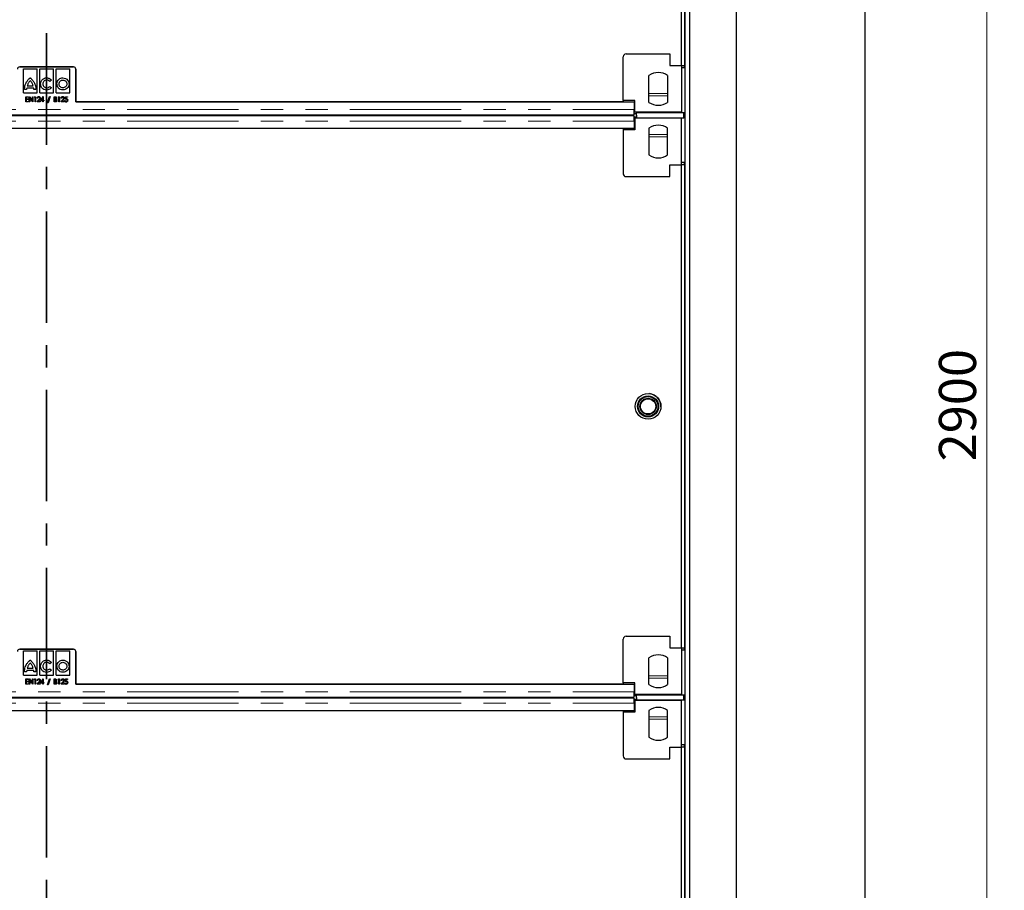
# Model space of a CAD drawing. Units: millimetres. Extents: x 0 to 420, y 0 to 297.
# Drawn here: x 111 to 168, y 152 to 201 of the extents above; entities that cross this region are included whole.
import ezdxf

# ---------------------------------------------------------------- set-up
doc = ezdxf.new("R2010")
doc.units = ezdxf.units.MM
doc.linetypes.add('CENTER', pattern=[10.16, 6.35, -1.27, 1.27, -1.27])
doc.linetypes.add('PHANTOM', pattern=[12.7, 6.35, -1.27, 1.27, -1.27, 1.27, -1.27])
doc.styles.add('SLDTEXTSTYLE0', font='TXT', dxfattribs={"width": 0.605})
doc.dimstyles.new('SLDDIMSTYLE0', dxfattribs={"dimtxt": 2.054655, "dimasz": 2, "dimexe": 0, "dimexo": 0.0625, "dimgap": 0.513664, "dimtad": 1, "dimlfac": 15, "dimrnd": 1e-09, "dimzin": 12, "dimdsep": 46, "dimtxsty": 'SLDTEXTSTYLE0', "dimsah": 1, "dimcen": 0.09, "dimadec": 0, "dimazin": 3, "dimtfac": 1, "dimtofl": 0, "dimtmove": 0, "dimatfit": 3, "dimfxl": 0, "dimfrac": 2, "dimtolj": 1, "dimtzin": 12, "dimarcsym": 0})

# ---------------------------------------------------------------- blocks, each defined once
blk = doc.blocks.new('_D_1')
at = {"color": 7, "linetype": 'Continuous', "lineweight": 0}
for p, q in [((160.652, 276.057), (167.599, 276.057)), ((166.599, 276.057), (166.599, 82.724)), ((160.652, 82.724), (167.599, 82.724))]:
    blk.add_line(p, q, dxfattribs=at)
at = {"color": 7, "linetype": 'Continuous', "lineweight": 18}
for points in [[(166.599, 276.057), (166.299, 274.057), (166.899, 274.057)], [(166.599, 82.724), (166.899, 84.724), (166.299, 84.724)]]:
    blk.add_solid(points, dxfattribs=at)
at = {"color": 7, "linetype": 'Continuous', "lineweight": 18, "insert": (163.871, 176.255), "char_height": 2.1167, "attachment_point": 1, "rotation": 90, "style": 'SLDTEXTSTYLE0'}
blk.add_mtext('2900', dxfattribs=at)

msp = doc.modelspace()

# ---------------------------------------------------------------- linework, layer by layer
at = {"color": 7, "linetype": 'CENTER', "lineweight": 35}
msp.add_line((112.98155, 281.94154), (112.98155, 77.73989), dxfattribs=at)
at = {"color": 7, "linetype": 'Continuous', "lineweight": 25}
for p, q in [((159.65249, 276.05726), (159.65249, 82.72393)), ((152.31916, 93.39059), (152.31916, 265.39059)), ((149.38582, 262.39059), (149.38582, 96.39059)), ((149.65249, 262.39059), (149.65249, 96.39059)), ((149.19882, 198.82393), (149.19882, 226.35726)), ((149.36535, 226.35726), (149.36535, 198.82393)), ((145.86535, 196.82393), (145.86535, 199.32393)), ((146.03202, 199.49059), (148.53202, 199.49059)), ((148.53202, 199.49059), (148.53202, 198.82393)), ((148.53202, 198.82393), (149.19868, 198.82393)), ((149.19868, 198.82393), (149.19882, 198.82393)), ((149.19868, 198.82393), (149.19868, 196.15726)), ((149.19868, 198.82393), (149.36535, 198.82393)), ((149.36535, 198.69059), (149.36535, 198.82393)), ((111.45249, 198.74897), (114.51914, 198.74897)), ((114.51915, 198.74899), (111.4525, 198.74899)), ((111.66474, 197.27325), (111.66482, 198.64675)), ((111.66482, 198.64675), (112.44085, 198.64671)), ((112.44076, 197.27321), (112.44085, 198.64671)), ((112.59772, 197.2732), (112.59781, 198.6467)), ((112.59781, 198.6467), (113.37383, 198.64665)), ((113.37375, 197.27315), (113.37383, 198.64665)), ((113.53071, 197.27314), (113.53079, 198.64664)), ((113.53079, 198.64664), (114.30681, 198.6466)), ((114.30673, 197.2731), (114.30681, 198.6466)), ((114.65248, 196.74897), (114.65248, 198.61565)), ((114.65248, 198.61564), (114.65248, 196.74896)), ((114.65248, 198.61564), (114.65248, 196.74896)), ((147.33201, 196.72465), (147.33201, 198.25653)), ((148.39868, 198.25653), (148.39868, 196.72465)), ((149.36535, 198.69059), (149.19868, 198.69059)), ((111.88506, 197.66113), (112.22118, 197.66111)), ((113.25859, 197.9925), (113.16209, 197.91649)), ((111.66474, 197.27325), (112.44076, 197.27321)), ((111.84888, 197.45046), (111.73115, 197.45047)), ((112.24943, 197.53923), (111.86024, 197.53926)), ((112.37852, 197.45183), (112.25937, 197.45184)), ((112.59772, 197.2732), (113.37375, 197.27315)), ((113.16307, 197.63396), (113.2611, 197.55692)), ((113.53071, 197.27314), (114.30673, 197.2731)), ((111.8012, 197.04897), (111.9512, 197.04897)), ((111.8012, 196.74897), (111.8012, 197.04897)), ((111.9512, 196.74897), (111.8012, 196.74897)), ((111.82813, 197.0182), (111.82813, 196.92589)), ((111.9512, 197.0182), (111.82813, 197.0182)), ((111.82813, 196.92589), (111.9512, 196.92589)), ((111.82813, 196.89512), (111.82813, 196.77974)), ((111.9512, 196.89512), (111.82813, 196.89512)), ((111.82813, 196.77974), (111.9512, 196.77974)), ((111.9512, 197.04897), (111.9512, 197.0182)), ((111.9512, 196.92589), (111.9512, 196.89512)), ((111.9512, 196.77974), (111.9512, 196.74897)), ((111.99736, 197.04897), (112.00301, 197.04897)), ((111.99736, 196.74897), (111.99736, 197.04897)), ((112.02428, 196.74897), (111.99736, 196.74897)), ((112.00301, 197.04897), (112.17428, 196.82427)), ((112.02428, 196.97301), (112.02428, 196.74897)), ((112.19507, 196.74897), (112.02428, 196.97301)), ((112.17428, 197.04897), (112.2012, 197.04897)), ((112.17428, 196.82427), (112.17428, 197.04897)), ((112.2012, 196.74897), (112.19507, 196.74897)), ((112.2012, 197.04897), (112.2012, 196.74897)), ((112.28582, 197.0182), (112.30192, 197.04897)), ((112.32813, 197.0182), (112.28582, 197.0182)), ((112.30192, 197.04897), (112.35505, 197.04897)), ((112.32813, 196.74897), (112.32813, 197.0182)), ((112.35505, 196.74897), (112.32813, 196.74897)), ((112.35505, 197.04897), (112.35505, 196.74897)), ((112.44736, 196.74897), (112.5482, 196.87312)), ((112.62813, 196.74897), (112.44736, 196.74897)), ((112.48197, 196.95666), (112.45505, 196.95666)), ((112.5726, 196.85798), (112.50901, 196.77974)), ((112.50901, 196.77974), (112.62813, 196.77974)), ((112.62813, 196.77974), (112.62813, 196.74897)), ((112.64736, 196.8182), (112.79189, 197.05666)), ((112.77043, 196.8182), (112.64736, 196.8182)), ((112.77043, 196.96741), (112.69868, 196.84897)), ((112.69868, 196.84897), (112.77043, 196.84897)), ((112.77043, 196.84897), (112.77043, 196.96741)), ((112.77043, 196.74897), (112.77043, 196.8182)), ((112.79736, 196.74897), (112.77043, 196.74897)), ((112.79189, 197.05666), (112.79736, 197.05666)), ((112.79736, 197.05666), (112.79736, 196.84897)), ((112.79736, 196.84897), (112.82813, 196.84897)), ((112.79736, 196.8182), (112.79736, 196.74897)), ((112.82813, 196.8182), (112.79736, 196.8182)), ((112.82813, 196.84897), (112.82813, 196.8182)), ((113.04736, 196.70666), (113.15721, 197.05666)), ((113.07596, 196.70666), (113.04736, 196.70666)), ((113.18582, 197.05666), (113.07596, 196.70666)), ((113.15721, 197.05666), (113.18582, 197.05666)), ((113.42428, 197.04896), (113.47548, 197.04896)), ((113.42428, 196.74896), (113.42428, 197.04896)), ((113.49657, 196.74896), (113.42428, 196.74896)), ((113.4512, 197.01819), (113.4512, 196.92204)), ((113.48071, 197.01819), (113.4512, 197.01819)), ((113.4512, 196.92204), (113.46581, 196.92204)), ((113.4512, 196.89127), (113.4512, 196.77973)), ((113.46563, 196.89127), (113.4512, 196.89127)), ((113.4512, 196.77973), (113.48359, 196.77973)), ((113.6512, 197.01819), (113.66731, 197.04896)), ((113.69351, 197.01819), (113.6512, 197.01819)), ((113.66731, 197.04896), (113.72043, 197.04896)), ((113.69351, 196.74896), (113.69351, 197.01819)), ((113.72043, 196.74896), (113.69351, 196.74896)), ((113.72043, 197.04896), (113.72043, 196.74896)), ((113.81274, 196.74896), (113.91358, 196.87312)), ((113.99351, 196.74896), (113.81274, 196.74896)), ((113.84736, 196.95665), (113.82043, 196.95665)), ((113.93798, 196.85798), (113.8744, 196.77973)), ((113.8744, 196.77973), (113.99351, 196.77973)), ((113.99351, 196.77973), (113.99351, 196.74896)), ((114.01659, 196.82588), (114.04351, 196.82588)), ((114.04351, 196.89896), (114.07043, 197.04896)), ((114.07043, 197.04896), (114.18197, 197.04896)), ((114.09237, 197.01819), (114.07813, 196.9388)), ((114.18197, 197.01819), (114.09237, 197.01819)), ((114.18197, 197.04896), (114.18197, 197.01819)), ((145.86535, 196.74897), (114.65248, 196.74897)), ((114.65248, 196.74896), (146.48581, 196.74897)), ((114.65248, 196.74896), (114.65248, 196.74896)), ((145.86535, 196.82393), (145.86535, 196.74897)), ((146.53202, 196.82393), (145.86535, 196.82393)), ((146.48581, 196.74897), (146.48581, 196.31987)), ((146.48581, 196.74897), (146.48581, 196.31987)), ((146.48581, 196.74897), (146.48581, 196.74897)), ((146.53202, 196.15726), (146.53202, 196.82393)), ((79.48582, 196.01985), (146.48581, 196.01987)), ((146.48582, 195.96131), (79.48582, 195.96129)), ((146.31916, 196.01987), (146.31916, 195.96131)), ((146.48581, 196.18676), (146.53202, 196.18676)), ((146.48581, 196.09894), (146.61914, 196.09894)), ((149.19868, 196.15726), (146.53202, 196.15726)), ((146.61914, 196.15726), (146.61914, 196.14731)), ((146.61914, 196.14731), (149.31914, 196.14731)), ((146.61914, 195.98318), (146.61914, 196.14731)), ((146.61914, 195.98318), (146.61916, 195.98318)), ((146.61916, 195.99057), (146.61916, 195.83387)), ((146.61916, 195.98318), (146.61916, 195.88224)), ((149.31914, 195.99801), (149.31915, 196.15726)), ((149.31914, 195.99056), (149.31914, 196.14731)), ((149.31916, 195.99801), (149.31914, 195.99801)), ((149.31916, 195.99801), (149.31916, 195.83387)), ((149.31916, 195.82393), (149.31916, 195.99801)), ((146.61916, 195.88224), (146.48582, 195.88224)), ((146.53202, 195.79442), (146.48582, 195.79442)), ((146.48582, 195.66131), (146.48582, 195.23221)), ((146.53202, 195.82393), (146.53202, 195.15726)), ((149.19868, 195.82393), (146.53202, 195.82393)), ((146.61916, 195.88224), (146.61916, 195.82393)), ((146.61916, 195.83387), (146.61916, 195.82393)), ((149.31916, 195.83387), (146.61916, 195.83387)), ((149.19868, 193.15726), (149.19868, 195.82393)), ((146.48582, 195.23221), (79.48582, 195.23219)), ((145.86535, 195.23221), (145.86535, 195.15726)), ((145.86535, 195.15726), (145.86535, 192.65726)), ((146.53202, 195.15726), (145.86535, 195.15726)), ((147.33201, 195.25653), (147.33201, 193.72465)), ((148.39868, 193.72465), (148.39868, 195.25653)), ((148.53202, 193.15726), (149.19868, 193.15726)), ((148.53202, 192.49059), (148.53202, 193.15726)), ((149.36535, 193.29059), (149.19868, 193.29059)), ((149.19868, 193.15726), (149.19882, 193.15726)), ((149.36535, 193.15726), (149.19868, 193.15726)), ((149.19882, 165.62393), (149.19882, 193.15726)), ((149.36535, 193.15726), (149.36535, 193.29059)), ((149.36535, 193.15726), (149.36535, 165.62393)), ((146.03202, 192.49059), (148.53202, 192.49059)), ((146.03202, 166.29059), (148.53202, 166.29059)), ((148.53202, 166.29059), (148.53202, 165.62393)), ((145.86535, 163.62393), (145.86535, 166.12393)), ((111.45249, 165.54897), (114.51914, 165.54897)), ((114.51915, 165.54899), (111.4525, 165.54899)), ((111.66474, 164.07325), (111.66482, 165.44675)), ((111.66482, 165.44675), (112.44085, 165.44671)), ((112.44076, 164.07321), (112.44085, 165.44671)), ((112.59772, 164.0732), (112.59781, 165.4467)), ((112.59781, 165.4467), (113.37383, 165.44665)), ((113.37375, 164.07315), (113.37383, 165.44665)), ((113.53071, 164.07314), (113.53079, 165.44664)), ((113.53079, 165.44664), (114.30681, 165.4466)), ((114.30673, 164.0731), (114.30681, 165.4466)), ((114.65248, 163.54897), (114.65248, 165.41565)), ((114.65248, 165.41564), (114.65248, 163.54896)), ((114.65248, 165.41564), (114.65248, 163.54896)), ((148.53202, 165.62393), (149.19868, 165.62393)), ((149.19868, 165.62393), (149.19882, 165.62393)), ((149.19868, 165.62393), (149.19868, 162.95726)), ((149.19868, 165.62393), (149.36535, 165.62393)), ((149.36535, 165.49059), (149.19868, 165.49059)), ((149.36535, 165.49059), (149.36535, 165.62393)), ((113.25859, 164.7925), (113.16209, 164.71649)), ((147.33201, 163.52465), (147.33201, 165.05653)), ((148.39868, 165.05653), (148.39868, 163.52465)), ((111.66474, 164.07325), (112.44076, 164.07321)), ((111.84888, 164.25046), (111.73115, 164.25047)), ((112.24943, 164.33923), (111.86024, 164.33926)), ((111.88506, 164.46113), (112.22118, 164.46111)), ((112.37852, 164.25183), (112.25937, 164.25184)), ((112.59772, 164.0732), (113.37375, 164.07315)), ((113.16307, 164.43396), (113.2611, 164.35692)), ((113.53071, 164.07314), (114.30673, 164.0731)), ((111.8012, 163.84897), (111.9512, 163.84897)), ((111.8012, 163.54897), (111.8012, 163.84897)), ((111.9512, 163.54897), (111.8012, 163.54897)), ((111.82813, 163.8182), (111.82813, 163.72589)), ((111.9512, 163.8182), (111.82813, 163.8182)), ((111.82813, 163.72589), (111.9512, 163.72589)), ((111.82813, 163.69512), (111.82813, 163.57974)), ((111.9512, 163.69512), (111.82813, 163.69512)), ((111.82813, 163.57974), (111.9512, 163.57974)), ((111.9512, 163.84897), (111.9512, 163.8182)), ((111.9512, 163.72589), (111.9512, 163.69512)), ((111.9512, 163.57974), (111.9512, 163.54897)), ((111.99736, 163.84897), (112.00301, 163.84897)), ((111.99736, 163.54897), (111.99736, 163.84897)), ((112.02428, 163.54897), (111.99736, 163.54897)), ((112.00301, 163.84897), (112.17428, 163.62427)), ((112.02428, 163.77301), (112.02428, 163.54897)), ((112.19507, 163.54897), (112.02428, 163.77301)), ((112.17428, 163.84897), (112.2012, 163.84897)), ((112.17428, 163.62427), (112.17428, 163.84897)), ((112.2012, 163.54897), (112.19507, 163.54897)), ((112.2012, 163.84897), (112.2012, 163.54897)), ((112.28582, 163.8182), (112.30192, 163.84897)), ((112.32813, 163.8182), (112.28582, 163.8182)), ((112.30192, 163.84897), (112.35505, 163.84897)), ((112.32813, 163.54897), (112.32813, 163.8182)), ((112.35505, 163.54897), (112.32813, 163.54897)), ((112.35505, 163.84897), (112.35505, 163.54897)), ((112.44736, 163.54897), (112.5482, 163.67312)), ((112.62813, 163.54897), (112.44736, 163.54897)), ((112.48197, 163.75666), (112.45505, 163.75666)), ((112.5726, 163.65798), (112.50901, 163.57974)), ((112.50901, 163.57974), (112.62813, 163.57974)), ((112.62813, 163.57974), (112.62813, 163.54897)), ((112.64736, 163.6182), (112.79189, 163.85666)), ((112.77043, 163.6182), (112.64736, 163.6182)), ((112.77043, 163.76741), (112.69868, 163.64897)), ((112.69868, 163.64897), (112.77043, 163.64897)), ((112.77043, 163.64897), (112.77043, 163.76741)), ((112.77043, 163.54897), (112.77043, 163.6182)), ((112.79736, 163.54897), (112.77043, 163.54897)), ((112.79189, 163.85666), (112.79736, 163.85666)), ((112.79736, 163.85666), (112.79736, 163.64897)), ((112.79736, 163.64897), (112.82813, 163.64897)), ((112.79736, 163.6182), (112.79736, 163.54897)), ((112.82813, 163.6182), (112.79736, 163.6182)), ((112.82813, 163.64897), (112.82813, 163.6182)), ((113.04736, 163.50666), (113.15721, 163.85666)), ((113.07596, 163.50666), (113.04736, 163.50666)), ((113.18582, 163.85666), (113.07596, 163.50666)), ((113.15721, 163.85666), (113.18582, 163.85666)), ((113.42428, 163.84896), (113.47548, 163.84896)), ((113.42428, 163.54896), (113.42428, 163.84896)), ((113.49657, 163.54896), (113.42428, 163.54896)), ((113.4512, 163.81819), (113.4512, 163.72204)), ((113.48071, 163.81819), (113.4512, 163.81819)), ((113.4512, 163.72204), (113.46581, 163.72204)), ((113.4512, 163.69127), (113.4512, 163.57973)), ((113.46563, 163.69127), (113.4512, 163.69127)), ((113.4512, 163.57973), (113.48359, 163.57973)), ((113.6512, 163.81819), (113.66731, 163.84896)), ((113.69351, 163.81819), (113.6512, 163.81819)), ((113.66731, 163.84896), (113.72043, 163.84896)), ((113.69351, 163.54896), (113.69351, 163.81819)), ((113.72043, 163.54896), (113.69351, 163.54896)), ((113.72043, 163.84896), (113.72043, 163.54896)), ((113.81274, 163.54896), (113.91358, 163.67312)), ((113.99351, 163.54896), (113.81274, 163.54896)), ((113.84736, 163.75665), (113.82043, 163.75665)), ((113.93798, 163.65798), (113.8744, 163.57973)), ((113.8744, 163.57973), (113.99351, 163.57973)), ((113.99351, 163.57973), (113.99351, 163.54896)), ((114.01659, 163.62588), (114.04351, 163.62588)), ((114.04351, 163.69896), (114.07043, 163.84896)), ((114.07043, 163.84896), (114.18197, 163.84896)), ((114.09237, 163.81819), (114.07813, 163.7388)), ((114.18197, 163.81819), (114.09237, 163.81819)), ((114.18197, 163.84896), (114.18197, 163.81819)), ((145.86535, 163.54897), (114.65248, 163.54897)), ((114.65248, 163.54896), (146.48581, 163.54897)), ((114.65248, 163.54896), (114.65248, 163.54896)), ((145.86535, 163.62393), (145.86535, 163.54897)), ((146.53202, 163.62393), (145.86535, 163.62393)), ((146.48581, 163.54897), (146.48581, 163.11987)), ((146.48581, 163.54897), (146.48581, 163.11987)), ((146.48581, 163.54897), (146.48581, 163.54897)), ((146.53202, 162.95726), (146.53202, 163.62393)), ((146.48581, 162.98676), (146.53202, 162.98676)), ((146.48581, 162.89894), (146.61914, 162.89894)), ((149.19868, 162.95726), (146.53202, 162.95726)), ((146.61914, 162.95726), (146.61914, 162.94731)), ((146.61914, 162.94731), (149.31914, 162.94731)), ((146.61914, 162.78318), (146.61914, 162.94731)), ((149.31914, 162.79801), (149.31915, 162.95726)), ((149.31914, 162.79056), (149.31914, 162.94731)), ((79.48582, 162.81985), (146.48581, 162.81987)), ((146.48582, 162.76131), (79.48582, 162.76129)), ((146.31916, 162.81987), (146.31916, 162.76131)), ((146.61916, 162.68224), (146.48582, 162.68224)), ((146.53202, 162.59442), (146.48582, 162.59442)), ((146.48582, 162.46131), (146.48582, 162.03221)), ((146.53202, 162.62393), (146.53202, 161.95726)), ((149.19868, 162.62393), (146.53202, 162.62393)), ((146.61914, 162.78318), (146.61916, 162.78318)), ((146.61916, 162.79057), (146.61916, 162.63387)), ((146.61916, 162.78318), (146.61916, 162.68224)), ((146.61916, 162.68224), (146.61916, 162.62393)), ((146.61916, 162.63387), (146.61916, 162.62393)), ((149.31916, 162.63387), (146.61916, 162.63387)), ((149.19868, 159.95726), (149.19868, 162.62393)), ((149.31916, 162.79801), (149.31914, 162.79801)), ((149.31916, 162.79801), (149.31916, 162.63387)), ((149.31916, 162.62393), (149.31916, 162.79801)), ((146.48582, 162.03221), (79.48582, 162.03219)), ((145.86535, 162.03221), (145.86535, 161.95726)), ((145.86535, 161.95726), (145.86535, 159.45726)), ((146.53202, 161.95726), (145.86535, 161.95726)), ((147.33201, 162.05653), (147.33201, 160.52465)), ((148.39868, 160.52465), (148.39868, 162.05653)), ((149.36535, 160.09059), (149.19868, 160.09059)), ((149.36535, 159.95726), (149.36535, 160.09059)), ((148.53202, 159.95726), (149.19868, 159.95726)), ((148.53202, 159.29059), (148.53202, 159.95726)), ((149.19868, 159.95726), (149.19882, 159.95726)), ((149.36535, 159.95726), (149.19868, 159.95726)), ((149.19882, 132.42393), (149.19882, 159.95726)), ((149.36535, 159.95726), (149.36535, 132.42393)), ((146.03202, 159.29059), (148.53202, 159.29059))]:
    msp.add_line(p, q, dxfattribs=at)
at = {"color": 8, "linetype": 'PHANTOM', "lineweight": 18}
for p, q in [((114.65248, 198.61564), (114.65248, 198.61564)), ((147.33201, 197.22731), (148.39868, 197.22731)), ((147.33201, 197.096), (148.39868, 197.096)), ((79.48582, 196.31985), (146.48581, 196.31987)), ((146.48581, 196.32009), (146.53202, 196.32009)), ((146.48581, 196.31987), (146.48581, 196.31987)), ((146.48581, 196.18676), (146.48581, 196.02443)), ((79.48582, 195.66129), (146.48582, 195.66131)), ((146.53202, 195.66109), (146.48582, 195.66109)), ((147.33201, 194.88518), (148.39868, 194.88518)), ((147.33201, 194.75387), (148.39868, 194.75388)), ((114.65248, 165.41564), (114.65248, 165.41564)), ((147.33201, 164.02731), (148.39868, 164.02731)), ((147.33201, 163.896), (148.39868, 163.896)), ((79.48582, 163.11985), (146.48581, 163.11987)), ((146.48581, 163.12009), (146.53202, 163.12009)), ((146.48581, 163.11987), (146.48581, 163.11987)), ((146.48581, 162.98676), (146.48581, 162.82443)), ((79.48582, 162.46129), (146.48582, 162.46131)), ((146.53202, 162.46109), (146.48582, 162.46109)), ((147.33201, 161.68518), (148.39868, 161.68518)), ((147.33201, 161.55387), (148.39868, 161.55388))]:
    msp.add_line(p, q, dxfattribs=at)
at = {"color": 7, "linetype": 'Continuous', "lineweight": 25, "flags": 128}
for points in [[(146.48582, 195.66131), (146.48582, 195.72624), (146.48582, 195.7881), (146.48582, 195.84394), (146.48582, 195.89112), (146.48582, 195.92741), (146.48582, 195.95109), (146.48582, 195.96103), (146.48582, 195.96131)], [(146.48582, 162.46131), (146.48582, 162.52624), (146.48582, 162.5881), (146.48582, 162.64394), (146.48582, 162.69112), (146.48582, 162.72741), (146.48582, 162.75109), (146.48582, 162.76103), (146.48582, 162.76131)]]:
    msp.add_lwpolyline(points, dxfattribs=at)
at = {"color": 7, "linetype": 'Continuous', "lineweight": 25}
for radius in [0.73333, 0.6, 0.56333, 0.46333, 0.43333]:
    msp.add_circle((147.28582, 179.39059), radius, dxfattribs=at)
for centre, radius, start, end in [((146.03202, 199.32393), 0.16667, 90, 180), ((111.4525, 198.61565), 0.13333, 90, 180), ((114.51914, 198.61564), 0.13333, 0.00011, 90.00003), ((114.51915, 198.61565), 0.13333, 0, 90), ((147.86535, 197.49059), 0.93333, 55.15, 124.85), ((147.86535, 197.49059), 0.93333, 235.15, 304.8499), ((147.86535, 194.49059), 0.93333, 55.1501, 124.85), ((147.86535, 194.49059), 0.93333, 235.15, 304.85), ((146.03202, 192.65726), 0.16667, 180, 270), ((147.28582, 179.39059), 0.73333, 357.355966, 83.845851), ((146.03202, 166.12393), 0.16667, 90, 180), ((111.4525, 165.41565), 0.13333, 90, 180), ((114.51914, 165.41564), 0.13333, 0.00011, 90.00003), ((114.51915, 165.41565), 0.13333, 0, 90), ((147.86535, 164.29059), 0.93333, 55.15, 124.85), ((147.86535, 164.29059), 0.93333, 235.15, 304.8499), ((147.86535, 161.29059), 0.93333, 55.1501, 124.85), ((147.86535, 161.29059), 0.93333, 235.15, 304.85), ((146.03202, 159.45726), 0.16667, 180, 270)]:
    msp.add_arc(centre, radius, start, end, dxfattribs=at)
for points, knots in [([(111.73115, 197.45047), (111.73039, 197.47067), (111.72874, 197.51476), (111.73659, 197.58943), (111.74743, 197.64298), (111.75353, 197.67314)], [0, 0, 0, 0, 0.26997094, 0.58890994, 1, 1, 1, 1]), ([(111.75353, 197.67314), (111.76591, 197.71361), (111.78875, 197.78826), (111.84919, 197.90928), (111.90728, 197.98121), (111.94286, 198.02527)], [0, 0, 0, 0, 0.31450118, 0.58003498, 1, 1, 1, 1]), ([(111.94285, 197.81693), (111.931, 197.79249), (111.90673, 197.74242), (111.8924, 197.68865), (111.88506, 197.66113)], [0, 0, 0, 0, 0.48818535, 1, 1, 1, 1]), ([(112.04963, 197.95698), (112.02346, 197.9302), (111.98201, 197.88776), (111.9534, 197.83601), (111.94285, 197.81693)], [0, 0, 0, 0, 0.631330188, 1, 1, 1, 1]), ([(111.94286, 198.02527), (111.96859, 198.05371), (112.00009, 198.08855), (112.03948, 198.11775), (112.04913, 198.12313), (112.05172, 198.12422), (112.0525, 198.12434), (112.0528, 198.12438)], [0, 0, 0, 0, 0.77076215, 0.94380197, 0.98415084, 0.99380068, 1, 1, 1, 1]), ([(112.16342, 197.81166), (112.14541, 197.84088), (112.1129, 197.89364), (112.06914, 197.93745), (112.04963, 197.95698)], [0, 0, 0, 0, 0.554020733, 1, 1, 1, 1]), ([(112.0528, 198.12438), (112.05299, 198.12436), (112.05345, 198.12431), (112.05442, 198.12393), (112.05657, 198.12289), (112.06204, 198.11948), (112.07665, 198.10872), (112.11559, 198.07526), (112.14715, 198.04043), (112.17044, 198.01472)], [0, 0, 0, 0, 0.00349861, 0.00844943, 0.01928154, 0.04793102, 0.12792844, 0.35632554, 1, 1, 1, 1]), ([(112.22118, 197.66111), (112.21326, 197.69008), (112.19901, 197.74223), (112.17437, 197.7903), (112.16342, 197.81166)], [0, 0, 0, 0, 0.55568293, 1, 1, 1, 1]), ([(112.17044, 198.01472), (112.21024, 197.96318), (112.29028, 197.85952), (112.33225, 197.73546), (112.35335, 197.6731)], [0, 0, 0, 0, 0.49731281, 1, 1, 1, 1]), ([(112.17044, 198.01472), (112.21024, 197.96318), (112.29028, 197.85952), (112.33225, 197.73546), (112.35335, 197.6731)], [0, 0, 0, 0, 0.49731281, 1, 1, 1, 1]), ([(112.35335, 197.6731), (112.35718, 197.65606), (112.36603, 197.6167), (112.37643, 197.54287), (112.37773, 197.4859), (112.37852, 197.45183)], [0, 0, 0, 0, 0.23466807, 0.54229476, 1, 1, 1, 1]), ([(112.64688, 197.76992), (112.65244, 197.82154), (112.66341, 197.92331), (112.75379, 198.03783), (112.8652, 198.10894), (112.94518, 198.11915), (112.98579, 198.12433)], [0, 0, 0, 0, 0.28296911, 0.55786346, 0.77550781, 1, 1, 1, 1]), ([(112.98272, 197.42741), (112.93255, 197.43425), (112.83348, 197.44777), (112.7248, 197.54029), (112.65889, 197.65149), (112.65092, 197.73006), (112.64688, 197.76992)], [0, 0, 0, 0, 0.28203738, 0.55694411, 0.77526305, 1, 1, 1, 1]), ([(112.98578, 197.99949), (112.95425, 197.99552), (112.89263, 197.98777), (112.82481, 197.93027), (112.78419, 197.86087), (112.77691, 197.81169), (112.77318, 197.78647)], [0, 0, 0, 0, 0.28286184, 0.5528092, 0.77064349, 1, 1, 1, 1]), ([(112.77318, 197.78647), (112.77702, 197.75334), (112.78455, 197.68828), (112.83897, 197.61306), (112.90879, 197.56519), (112.95974, 197.55796), (112.98575, 197.55427)], [0, 0, 0, 0, 0.28485805, 0.55953985, 0.77509648, 1, 1, 1, 1]), ([(113.16209, 197.91649), (113.1347, 197.94259), (113.08477, 197.99017), (113.01657, 197.99659), (112.98578, 197.99949)], [0, 0, 0, 0, 0.54847896, 1, 1, 1, 1]), ([(112.98579, 198.12433), (113.01576, 198.12195), (113.07495, 198.11725), (113.17354, 198.07728), (113.22652, 198.02447), (113.25859, 197.9925)], [0, 0, 0, 0, 0.28817068, 0.56903583, 1, 1, 1, 1]), ([(113.57412, 197.77963), (113.58077, 197.83098), (113.59385, 197.93197), (113.68588, 198.0441), (113.79837, 198.11204), (113.87816, 198.12015), (113.91877, 198.12427)], [0, 0, 0, 0, 0.28371592, 0.5579227, 0.77502347, 1, 1, 1, 1]), ([(113.91873, 197.43078), (113.86731, 197.43766), (113.76592, 197.45123), (113.65422, 197.54512), (113.58646, 197.65858), (113.57828, 197.73886), (113.57412, 197.77963)], [0, 0, 0, 0, 0.2826, 0.55732244, 0.77524542, 1, 1, 1, 1]), ([(113.69756, 197.77962), (113.70205, 197.81291), (113.71088, 197.87826), (113.77124, 197.94968), (113.84304, 197.99257), (113.89342, 197.99714), (113.91876, 197.99943)], [0, 0, 0, 0, 0.28740472, 0.56431267, 0.78086126, 1, 1, 1, 1]), ([(113.91873, 197.55562), (113.88551, 197.55991), (113.82032, 197.56833), (113.7483, 197.62839), (113.70524, 197.70155), (113.70016, 197.75325), (113.69756, 197.77962)], [0, 0, 0, 0, 0.28372328, 0.55686897, 0.77398884, 1, 1, 1, 1]), ([(114.14278, 197.77959), (114.13846, 197.74622), (114.12995, 197.68058), (114.07012, 197.60771), (113.997, 197.56357), (113.94513, 197.5583), (113.91873, 197.55562)], [0, 0, 0, 0, 0.28368538, 0.55788106, 0.77499566, 1, 1, 1, 1]), ([(114.26902, 197.77959), (114.26201, 197.72793), (114.24816, 197.62575), (114.15401, 197.51291), (114.04029, 197.44356), (113.95959, 197.43507), (113.91873, 197.43078)], [0, 0, 0, 0, 0.28217572, 0.55807238, 0.77626807, 1, 1, 1, 1]), ([(113.91876, 197.99943), (113.95208, 197.99534), (114.01732, 197.98732), (114.09061, 197.92935), (114.13493, 197.8572), (114.14013, 197.80583), (114.14278, 197.77959)], [0, 0, 0, 0, 0.2854599, 0.55888976, 0.77471162, 1, 1, 1, 1]), ([(113.91877, 198.12427), (113.97044, 198.11756), (114.0723, 198.10433), (114.18612, 198.01275), (114.25624, 197.90036), (114.26472, 197.82024), (114.26902, 197.77959)], [0, 0, 0, 0, 0.28367315, 0.55925013, 0.77635512, 1, 1, 1, 1]), ([(111.86024, 197.53926), (111.85605, 197.5224), (111.84879, 197.4932), (111.84885, 197.46316), (111.84888, 197.45046)], [0, 0, 0, 0, 0.57721047, 1, 1, 1, 1]), ([(112.25937, 197.45184), (112.25932, 197.46797), (112.25923, 197.4975), (112.25249, 197.52621), (112.24943, 197.53923)], [0, 0, 0, 0, 0.54660103, 1, 1, 1, 1]), ([(113.2611, 197.55692), (113.2413, 197.53608), (113.20115, 197.49383), (113.10694, 197.44177), (113.03006, 197.43288), (112.98272, 197.42741)], [0, 0, 0, 0, 0.27213742, 0.55177664, 1, 1, 1, 1]), ([(112.98575, 197.55427), (113.0245, 197.55889), (113.09258, 197.56701), (113.14184, 197.6138), (113.16307, 197.63396)], [0, 0, 0, 0, 0.56915534, 1, 1, 1, 1]), ([(112.45505, 196.95666), (112.45643, 196.97053), (112.45919, 196.99824), (112.48072, 197.03148), (112.51014, 197.05328), (112.53199, 197.05553), (112.54291, 197.05666)], [0, 0, 0, 0, 0.28045607, 0.56016251, 0.78008477, 1, 1, 1, 1]), ([(112.54159, 197.02589), (112.53207, 197.02458), (112.51302, 197.02197), (112.48811, 196.99585), (112.4843, 196.97152), (112.48197, 196.95666)], [0, 0, 0, 0, 0.27974342, 0.55989221, 1, 1, 1, 1]), ([(112.59736, 196.96507), (112.59648, 196.97367), (112.59472, 196.99087), (112.58028, 197.01078), (112.56189, 197.02387), (112.54835, 197.02521), (112.54159, 197.02589)], [0, 0, 0, 0, 0.27995309, 0.55983962, 0.7799009, 1, 1, 1, 1]), ([(112.54291, 197.05666), (112.55567, 197.05512), (112.5812, 197.05205), (112.60734, 197.02587), (112.62199, 196.99653), (112.62352, 196.9766), (112.62428, 196.96663)], [0, 0, 0, 0, 0.27927576, 0.55859994, 0.779221907, 1, 1, 1, 1]), ([(112.5482, 196.87312), (112.56199, 196.88807), (112.58648, 196.91463), (112.59405, 196.94973), (112.59736, 196.96507)], [0, 0, 0, 0, 0.56303304, 1, 1, 1, 1]), ([(112.5482, 196.87312), (112.56199, 196.88807), (112.58648, 196.91463), (112.59405, 196.94973), (112.59736, 196.96507)], [0, 0, 0, 0, 0.56303304, 1, 1, 1, 1]), ([(112.62428, 196.96663), (112.62336, 196.95511), (112.62152, 196.93206), (112.60167, 196.8954), (112.58363, 196.87218), (112.5726, 196.85798)], [0, 0, 0, 0, 0.279588144, 0.559387332, 1, 1, 1, 1]), ([(113.51094, 196.88772), (113.50253, 196.88901), (113.48751, 196.89132), (113.47232, 196.89128), (113.46563, 196.89127)], [0, 0, 0, 0, 0.55960223, 1, 1, 1, 1]), ([(113.46581, 196.92204), (113.47481, 196.92212), (113.49271, 196.92227), (113.51667, 196.93279), (113.52982, 196.95293), (113.53125, 196.96703), (113.53197, 196.97408)], [0, 0, 0, 0, 0.28163552, 0.55957088, 0.77956819, 1, 1, 1, 1]), ([(113.47548, 197.04896), (113.48748, 197.04871), (113.51135, 197.04822), (113.54123, 197.03019), (113.5564, 197.00264), (113.55806, 196.98397), (113.55889, 196.97462)], [0, 0, 0, 0, 0.28116489, 0.55904685, 0.77936361, 1, 1, 1, 1]), ([(113.53197, 196.97408), (113.53134, 196.98135), (113.53009, 196.99583), (113.51142, 197.01647), (113.49237, 197.01754), (113.48071, 197.01819)], [0, 0, 0, 0, 0.28105188, 0.55998981, 1, 1, 1, 1]), ([(113.48359, 196.77973), (113.49316, 196.77983), (113.51216, 196.78003), (113.53763, 196.79082), (113.55237, 196.81168), (113.55416, 196.82664), (113.55505, 196.83412)], [0, 0, 0, 0, 0.28153171, 0.55969184, 0.77986296, 1, 1, 1, 1]), ([(113.58197, 196.83412), (113.58063, 196.82145), (113.57795, 196.79612), (113.55546, 196.76711), (113.52646, 196.751), (113.50654, 196.74964), (113.49657, 196.74896)], [0, 0, 0, 0, 0.27978071, 0.55933239, 0.77939976, 1, 1, 1, 1]), ([(113.55505, 196.83412), (113.55432, 196.84112), (113.55286, 196.85511), (113.53833, 196.87688), (113.52131, 196.88362), (113.51094, 196.88772)], [0, 0, 0, 0, 0.2806759, 0.56136142, 1, 1, 1, 1]), ([(113.55505, 196.83412), (113.55432, 196.84112), (113.55286, 196.85511), (113.53833, 196.87688), (113.52131, 196.88362), (113.51094, 196.88772)], [0, 0, 0, 0, 0.2806759, 0.56136142, 1, 1, 1, 1]), ([(113.55889, 196.97462), (113.55721, 196.9602), (113.55419, 196.93441), (113.53443, 196.91802), (113.52572, 196.9108)], [0, 0, 0, 0, 0.55955347, 1, 1, 1, 1]), ([(113.52572, 196.9108), (113.53453, 196.90709), (113.55211, 196.89968), (113.57636, 196.87385), (113.57985, 196.84917), (113.58197, 196.83412)], [0, 0, 0, 0, 0.28155752, 0.5618333, 1, 1, 1, 1]), ([(113.82043, 196.95665), (113.82182, 196.97052), (113.82458, 196.99823), (113.84611, 197.03148), (113.87552, 197.05328), (113.89737, 197.05553), (113.90829, 197.05665)], [0, 0, 0, 0, 0.28045607, 0.56016251, 0.78008477, 1, 1, 1, 1]), ([(113.90697, 197.02588), (113.89745, 197.02458), (113.87841, 197.02197), (113.8535, 196.99585), (113.84969, 196.97152), (113.84736, 196.95665)], [0, 0, 0, 0, 0.27974342, 0.55989221, 1, 1, 1, 1]), ([(113.96274, 196.96507), (113.96186, 196.97367), (113.9601, 196.99087), (113.94566, 197.01078), (113.92727, 197.02386), (113.91374, 197.02521), (113.90697, 197.02588)], [0, 0, 0, 0, 0.279953093, 0.559839617, 0.779900896, 1, 1, 1, 1]), ([(113.90829, 197.05665), (113.92106, 197.05512), (113.94658, 197.05204), (113.97273, 197.02586), (113.98738, 196.99652), (113.9889, 196.9766), (113.98966, 196.96663)], [0, 0, 0, 0, 0.27927576, 0.55859994, 0.77922191, 1, 1, 1, 1]), ([(113.91358, 196.87312), (113.92737, 196.88807), (113.95186, 196.91462), (113.95943, 196.94973), (113.96274, 196.96507)], [0, 0, 0, 0, 0.56303304, 1, 1, 1, 1]), ([(113.91358, 196.87312), (113.92737, 196.88807), (113.95186, 196.91462), (113.95943, 196.94973), (113.96274, 196.96507)], [0, 0, 0, 0, 0.56303304, 1, 1, 1, 1]), ([(113.98966, 196.96663), (113.98874, 196.95511), (113.9869, 196.93205), (113.96705, 196.8954), (113.94901, 196.87218), (113.93798, 196.85798)], [0, 0, 0, 0, 0.27958814, 0.55938733, 1, 1, 1, 1]), ([(114.09736, 196.74127), (114.08534, 196.74288), (114.06128, 196.74609), (114.0282, 196.77708), (114.02099, 196.80739), (114.01659, 196.82588)], [0, 0, 0, 0, 0.27997388, 0.560559793, 1, 1, 1, 1]), ([(114.10042, 196.91434), (114.08938, 196.913), (114.06964, 196.91059), (114.0515, 196.90252), (114.04351, 196.89896)], [0, 0, 0, 0, 0.55921562, 1, 1, 1, 1]), ([(114.04351, 196.82588), (114.0452, 196.81811), (114.04858, 196.80259), (114.06272, 196.78493), (114.08037, 196.77408), (114.09278, 196.77272), (114.09898, 196.77204)], [0, 0, 0, 0, 0.28056931, 0.55985257, 0.7800995, 1, 1, 1, 1]), ([(114.07813, 196.9388), (114.08366, 196.94072), (114.09353, 196.94415), (114.10395, 196.94482), (114.10853, 196.94511)], [0, 0, 0, 0, 0.560036653, 1, 1, 1, 1]), ([(114.18966, 196.84698), (114.18831, 196.8323), (114.18561, 196.80299), (114.1639, 196.7669), (114.13206, 196.74453), (114.10893, 196.74236), (114.09736, 196.74127)], [0, 0, 0, 0, 0.280470874, 0.56016902, 0.779929799, 1, 1, 1, 1]), ([(114.09898, 196.77204), (114.10929, 196.77372), (114.12997, 196.77709), (114.15023, 196.79944), (114.16125, 196.82374), (114.16224, 196.83999), (114.16274, 196.84812)], [0, 0, 0, 0, 0.278474212, 0.558341935, 0.779004864, 1, 1, 1, 1]), ([(114.16274, 196.84812), (114.16196, 196.85772), (114.16039, 196.87689), (114.14472, 196.89978), (114.12304, 196.91267), (114.10797, 196.91378), (114.10042, 196.91434)], [0, 0, 0, 0, 0.28031396, 0.5595395, 0.77948816, 1, 1, 1, 1]), ([(114.10853, 196.94511), (114.12191, 196.94318), (114.14869, 196.93932), (114.17482, 196.91017), (114.18791, 196.8784), (114.18908, 196.85746), (114.18966, 196.84698)], [0, 0, 0, 0, 0.27869106, 0.55819352, 0.77887755, 1, 1, 1, 1]), ([(146.48581, 196.02101), (146.48581, 196.02066), (146.48581, 196.01852), (146.48581, 196.02856), (146.48581, 196.05144), (146.48581, 196.08828), (146.48581, 196.13577), (146.48581, 196.19208), (146.48581, 196.25442), (146.48581, 196.29805), (146.48581, 196.31987)], [0, 0, 0, 0, 0.0277263, 0.16662254, 0.30551878, 0.44441503, 0.58331127, 0.72220751, 0.86110376, 1, 1, 1, 1]), ([(146.48581, 196.18704), (146.48581, 196.18689), (146.48581, 196.18594), (146.48581, 196.1904), (146.48581, 196.20057), (146.48581, 196.21694), (146.48581, 196.23805), (146.48581, 196.26308), (146.48581, 196.29078), (146.48581, 196.31017), (146.48581, 196.31987)], [0, 0, 0, 0, 0.0277263, 0.16662254, 0.30551878, 0.44441503, 0.58331127, 0.72220751, 0.86110376, 1, 1, 1, 1]), ([(111.75353, 164.47314), (111.76591, 164.51361), (111.78875, 164.58826), (111.84919, 164.70928), (111.90728, 164.78121), (111.94286, 164.82527)], [0, 0, 0, 0, 0.31450118, 0.58003498, 1, 1, 1, 1]), ([(111.94285, 164.61693), (111.931, 164.59249), (111.90673, 164.54242), (111.8924, 164.48865), (111.88506, 164.46113)], [0, 0, 0, 0, 0.48818535, 1, 1, 1, 1]), ([(112.04963, 164.75698), (112.02346, 164.7302), (111.98201, 164.68776), (111.9534, 164.63601), (111.94285, 164.61693)], [0, 0, 0, 0, 0.631330188, 1, 1, 1, 1]), ([(111.94286, 164.82527), (111.96859, 164.85371), (112.00009, 164.88855), (112.03948, 164.91775), (112.04913, 164.92313), (112.05172, 164.92422), (112.0525, 164.92434), (112.0528, 164.92438)], [0, 0, 0, 0, 0.77076215, 0.94380197, 0.98415084, 0.99380068, 1, 1, 1, 1]), ([(112.16342, 164.61166), (112.14541, 164.64088), (112.1129, 164.69364), (112.06914, 164.73745), (112.04963, 164.75698)], [0, 0, 0, 0, 0.554020733, 1, 1, 1, 1]), ([(112.0528, 164.92438), (112.05299, 164.92436), (112.05345, 164.92431), (112.05442, 164.92393), (112.05657, 164.92289), (112.06204, 164.91948), (112.07665, 164.90872), (112.11559, 164.87526), (112.14715, 164.84043), (112.17044, 164.81472)], [0, 0, 0, 0, 0.00349861, 0.00844943, 0.01928154, 0.04793102, 0.12792844, 0.35632554, 1, 1, 1, 1]), ([(112.22118, 164.46111), (112.21326, 164.49008), (112.19901, 164.54223), (112.17437, 164.5903), (112.16342, 164.61166)], [0, 0, 0, 0, 0.55568293, 1, 1, 1, 1]), ([(112.17044, 164.81472), (112.21024, 164.76318), (112.29028, 164.65952), (112.33225, 164.53546), (112.35335, 164.4731)], [0, 0, 0, 0, 0.49731281, 1, 1, 1, 1]), ([(112.17044, 164.81472), (112.21024, 164.76318), (112.29028, 164.65952), (112.33225, 164.53546), (112.35335, 164.4731)], [0, 0, 0, 0, 0.49731281, 1, 1, 1, 1]), ([(112.64688, 164.56992), (112.65244, 164.62154), (112.66341, 164.72331), (112.75379, 164.83783), (112.8652, 164.90894), (112.94518, 164.91915), (112.98579, 164.92433)], [0, 0, 0, 0, 0.28296911, 0.55786346, 0.77550781, 1, 1, 1, 1]), ([(112.98272, 164.22741), (112.93255, 164.23425), (112.83348, 164.24777), (112.7248, 164.34029), (112.65889, 164.45149), (112.65092, 164.53006), (112.64688, 164.56992)], [0, 0, 0, 0, 0.28203738, 0.55694411, 0.77526305, 1, 1, 1, 1]), ([(112.98578, 164.79949), (112.95425, 164.79552), (112.89263, 164.78777), (112.82481, 164.73027), (112.78419, 164.66087), (112.77691, 164.61169), (112.77318, 164.58647)], [0, 0, 0, 0, 0.28286184, 0.5528092, 0.77064349, 1, 1, 1, 1]), ([(112.77318, 164.58647), (112.77702, 164.55334), (112.78455, 164.48828), (112.83897, 164.41306), (112.90879, 164.36519), (112.95974, 164.35796), (112.98575, 164.35427)], [0, 0, 0, 0, 0.28485805, 0.55953985, 0.77509648, 1, 1, 1, 1]), ([(113.16209, 164.71649), (113.1347, 164.74259), (113.08477, 164.79017), (113.01657, 164.79659), (112.98578, 164.79949)], [0, 0, 0, 0, 0.54847896, 1, 1, 1, 1]), ([(112.98579, 164.92433), (113.01576, 164.92195), (113.07495, 164.91725), (113.17354, 164.87728), (113.22652, 164.82447), (113.25859, 164.7925)], [0, 0, 0, 0, 0.28817068, 0.56903583, 1, 1, 1, 1]), ([(113.57412, 164.57963), (113.58077, 164.63098), (113.59385, 164.73197), (113.68588, 164.8441), (113.79837, 164.91204), (113.87816, 164.92015), (113.91877, 164.92427)], [0, 0, 0, 0, 0.28371592, 0.5579227, 0.77502347, 1, 1, 1, 1]), ([(113.91873, 164.23078), (113.86731, 164.23766), (113.76592, 164.25123), (113.65422, 164.34512), (113.58646, 164.45858), (113.57828, 164.53886), (113.57412, 164.57963)], [0, 0, 0, 0, 0.2826, 0.55732244, 0.77524542, 1, 1, 1, 1]), ([(113.69756, 164.57962), (113.70205, 164.61291), (113.71088, 164.67826), (113.77124, 164.74968), (113.84304, 164.79257), (113.89342, 164.79714), (113.91876, 164.79943)], [0, 0, 0, 0, 0.28740472, 0.56431267, 0.78086126, 1, 1, 1, 1]), ([(113.91873, 164.35562), (113.88551, 164.35991), (113.82032, 164.36833), (113.7483, 164.42839), (113.70524, 164.50155), (113.70016, 164.55325), (113.69756, 164.57962)], [0, 0, 0, 0, 0.28372328, 0.55686897, 0.77398884, 1, 1, 1, 1]), ([(114.14278, 164.57959), (114.13846, 164.54622), (114.12995, 164.48058), (114.07012, 164.40771), (113.997, 164.36357), (113.94513, 164.3583), (113.91873, 164.35562)], [0, 0, 0, 0, 0.28368538, 0.55788106, 0.77499566, 1, 1, 1, 1]), ([(114.26902, 164.57959), (114.26201, 164.52793), (114.24816, 164.42575), (114.15401, 164.31291), (114.04029, 164.24356), (113.95959, 164.23507), (113.91873, 164.23078)], [0, 0, 0, 0, 0.28217572, 0.55807238, 0.77626807, 1, 1, 1, 1]), ([(113.91876, 164.79943), (113.95208, 164.79534), (114.01732, 164.78732), (114.09061, 164.72935), (114.13493, 164.6572), (114.14013, 164.60583), (114.14278, 164.57959)], [0, 0, 0, 0, 0.2854599, 0.55888976, 0.77471162, 1, 1, 1, 1]), ([(113.91877, 164.92427), (113.97044, 164.91756), (114.0723, 164.90433), (114.18612, 164.81275), (114.25624, 164.70036), (114.26472, 164.62024), (114.26902, 164.57959)], [0, 0, 0, 0, 0.28367315, 0.55925013, 0.77635512, 1, 1, 1, 1]), ([(111.73115, 164.25047), (111.73039, 164.27067), (111.72874, 164.31476), (111.73659, 164.38943), (111.74743, 164.44298), (111.75353, 164.47314)], [0, 0, 0, 0, 0.26997094, 0.58890994, 1, 1, 1, 1]), ([(111.86024, 164.33926), (111.85605, 164.3224), (111.84879, 164.2932), (111.84885, 164.26316), (111.84888, 164.25046)], [0, 0, 0, 0, 0.57721047, 1, 1, 1, 1]), ([(112.25937, 164.25184), (112.25932, 164.26797), (112.25923, 164.2975), (112.25249, 164.32621), (112.24943, 164.33923)], [0, 0, 0, 0, 0.54660103, 1, 1, 1, 1]), ([(112.35335, 164.4731), (112.35718, 164.45606), (112.36603, 164.4167), (112.37643, 164.34287), (112.37773, 164.2859), (112.37852, 164.25183)], [0, 0, 0, 0, 0.23466807, 0.54229476, 1, 1, 1, 1]), ([(113.2611, 164.35692), (113.2413, 164.33608), (113.20115, 164.29383), (113.10694, 164.24177), (113.03006, 164.23288), (112.98272, 164.22741)], [0, 0, 0, 0, 0.27213742, 0.55177664, 1, 1, 1, 1]), ([(112.98575, 164.35427), (113.0245, 164.35889), (113.09258, 164.36701), (113.14184, 164.4138), (113.16307, 164.43396)], [0, 0, 0, 0, 0.56915534, 1, 1, 1, 1]), ([(112.45505, 163.75666), (112.45643, 163.77053), (112.45919, 163.79824), (112.48072, 163.83148), (112.51014, 163.85328), (112.53199, 163.85553), (112.54291, 163.85666)], [0, 0, 0, 0, 0.28045607, 0.56016251, 0.78008477, 1, 1, 1, 1]), ([(112.54159, 163.82589), (112.53207, 163.82458), (112.51302, 163.82197), (112.48811, 163.79585), (112.4843, 163.77152), (112.48197, 163.75666)], [0, 0, 0, 0, 0.27974342, 0.55989221, 1, 1, 1, 1]), ([(112.59736, 163.76507), (112.59648, 163.77367), (112.59472, 163.79087), (112.58028, 163.81078), (112.56189, 163.82387), (112.54835, 163.82521), (112.54159, 163.82589)], [0, 0, 0, 0, 0.27995309, 0.55983962, 0.7799009, 1, 1, 1, 1]), ([(112.54291, 163.85666), (112.55567, 163.85512), (112.5812, 163.85205), (112.60734, 163.82587), (112.62199, 163.79653), (112.62352, 163.7766), (112.62428, 163.76663)], [0, 0, 0, 0, 0.27927576, 0.55859994, 0.779221907, 1, 1, 1, 1]), ([(112.5482, 163.67312), (112.56199, 163.68807), (112.58648, 163.71463), (112.59405, 163.74973), (112.59736, 163.76507)], [0, 0, 0, 0, 0.56303304, 1, 1, 1, 1]), ([(112.5482, 163.67312), (112.56199, 163.68807), (112.58648, 163.71463), (112.59405, 163.74973), (112.59736, 163.76507)], [0, 0, 0, 0, 0.56303304, 1, 1, 1, 1]), ([(112.62428, 163.76663), (112.62336, 163.75511), (112.62152, 163.73206), (112.60167, 163.6954), (112.58363, 163.67218), (112.5726, 163.65798)], [0, 0, 0, 0, 0.279588144, 0.559387332, 1, 1, 1, 1]), ([(113.51094, 163.68772), (113.50253, 163.68901), (113.48751, 163.69132), (113.47232, 163.69128), (113.46563, 163.69127)], [0, 0, 0, 0, 0.55960223, 1, 1, 1, 1]), ([(113.46581, 163.72204), (113.47481, 163.72212), (113.49271, 163.72227), (113.51667, 163.73279), (113.52982, 163.75293), (113.53125, 163.76703), (113.53197, 163.77408)], [0, 0, 0, 0, 0.28163552, 0.55957088, 0.77956819, 1, 1, 1, 1]), ([(113.47548, 163.84896), (113.48748, 163.84871), (113.51135, 163.84822), (113.54123, 163.83019), (113.5564, 163.80264), (113.55806, 163.78397), (113.55889, 163.77462)], [0, 0, 0, 0, 0.28116489, 0.55904685, 0.77936361, 1, 1, 1, 1]), ([(113.53197, 163.77408), (113.53134, 163.78135), (113.53009, 163.79583), (113.51142, 163.81647), (113.49237, 163.81754), (113.48071, 163.81819)], [0, 0, 0, 0, 0.28105188, 0.55998981, 1, 1, 1, 1]), ([(113.48359, 163.57973), (113.49316, 163.57983), (113.51216, 163.58003), (113.53763, 163.59082), (113.55237, 163.61168), (113.55416, 163.62664), (113.55505, 163.63412)], [0, 0, 0, 0, 0.28153171, 0.55969184, 0.77986296, 1, 1, 1, 1]), ([(113.58197, 163.63412), (113.58063, 163.62145), (113.57795, 163.59612), (113.55546, 163.56711), (113.52646, 163.551), (113.50654, 163.54964), (113.49657, 163.54896)], [0, 0, 0, 0, 0.27978071, 0.55933239, 0.77939976, 1, 1, 1, 1]), ([(113.55505, 163.63412), (113.55432, 163.64112), (113.55286, 163.65511), (113.53833, 163.67688), (113.52131, 163.68362), (113.51094, 163.68772)], [0, 0, 0, 0, 0.2806759, 0.56136142, 1, 1, 1, 1]), ([(113.55505, 163.63412), (113.55432, 163.64112), (113.55286, 163.65511), (113.53833, 163.67688), (113.52131, 163.68362), (113.51094, 163.68772)], [0, 0, 0, 0, 0.2806759, 0.56136142, 1, 1, 1, 1]), ([(113.55889, 163.77462), (113.55721, 163.7602), (113.55419, 163.73441), (113.53443, 163.71802), (113.52572, 163.7108)], [0, 0, 0, 0, 0.55955347, 1, 1, 1, 1]), ([(113.52572, 163.7108), (113.53453, 163.70709), (113.55211, 163.69968), (113.57636, 163.67385), (113.57985, 163.64917), (113.58197, 163.63412)], [0, 0, 0, 0, 0.28155752, 0.5618333, 1, 1, 1, 1]), ([(113.82043, 163.75665), (113.82182, 163.77052), (113.82458, 163.79823), (113.84611, 163.83148), (113.87552, 163.85328), (113.89737, 163.85553), (113.90829, 163.85665)], [0, 0, 0, 0, 0.28045607, 0.56016251, 0.78008477, 1, 1, 1, 1]), ([(113.90697, 163.82588), (113.89745, 163.82458), (113.87841, 163.82197), (113.8535, 163.79585), (113.84969, 163.77152), (113.84736, 163.75665)], [0, 0, 0, 0, 0.27974342, 0.55989221, 1, 1, 1, 1]), ([(113.96274, 163.76507), (113.96186, 163.77367), (113.9601, 163.79087), (113.94566, 163.81078), (113.92727, 163.82386), (113.91374, 163.82521), (113.90697, 163.82588)], [0, 0, 0, 0, 0.279953093, 0.559839617, 0.779900896, 1, 1, 1, 1]), ([(113.90829, 163.85665), (113.92106, 163.85512), (113.94658, 163.85204), (113.97273, 163.82586), (113.98738, 163.79652), (113.9889, 163.7766), (113.98966, 163.76663)], [0, 0, 0, 0, 0.27927576, 0.55859994, 0.77922191, 1, 1, 1, 1]), ([(113.91358, 163.67312), (113.92737, 163.68807), (113.95186, 163.71462), (113.95943, 163.74973), (113.96274, 163.76507)], [0, 0, 0, 0, 0.56303304, 1, 1, 1, 1]), ([(113.91358, 163.67312), (113.92737, 163.68807), (113.95186, 163.71462), (113.95943, 163.74973), (113.96274, 163.76507)], [0, 0, 0, 0, 0.56303304, 1, 1, 1, 1]), ([(113.98966, 163.76663), (113.98874, 163.75511), (113.9869, 163.73205), (113.96705, 163.6954), (113.94901, 163.67218), (113.93798, 163.65798)], [0, 0, 0, 0, 0.27958814, 0.55938733, 1, 1, 1, 1]), ([(114.09736, 163.54127), (114.08534, 163.54288), (114.06128, 163.54609), (114.0282, 163.57708), (114.02099, 163.60739), (114.01659, 163.62588)], [0, 0, 0, 0, 0.27997388, 0.560559793, 1, 1, 1, 1]), ([(114.10042, 163.71434), (114.08938, 163.713), (114.06964, 163.71059), (114.0515, 163.70252), (114.04351, 163.69896)], [0, 0, 0, 0, 0.55921562, 1, 1, 1, 1]), ([(114.04351, 163.62588), (114.0452, 163.61811), (114.04858, 163.60259), (114.06272, 163.58493), (114.08037, 163.57408), (114.09278, 163.57272), (114.09898, 163.57204)], [0, 0, 0, 0, 0.28056931, 0.55985257, 0.7800995, 1, 1, 1, 1]), ([(114.07813, 163.7388), (114.08366, 163.74072), (114.09353, 163.74415), (114.10395, 163.74482), (114.10853, 163.74511)], [0, 0, 0, 0, 0.560036653, 1, 1, 1, 1]), ([(114.18966, 163.64698), (114.18831, 163.6323), (114.18561, 163.60299), (114.1639, 163.5669), (114.13206, 163.54453), (114.10893, 163.54236), (114.09736, 163.54127)], [0, 0, 0, 0, 0.280470874, 0.56016902, 0.779929799, 1, 1, 1, 1]), ([(114.09898, 163.57204), (114.10929, 163.57372), (114.12997, 163.57709), (114.15023, 163.59944), (114.16125, 163.62374), (114.16224, 163.63999), (114.16274, 163.64812)], [0, 0, 0, 0, 0.278474212, 0.558341935, 0.779004864, 1, 1, 1, 1]), ([(114.16274, 163.64812), (114.16196, 163.65772), (114.16039, 163.67689), (114.14472, 163.69978), (114.12304, 163.71267), (114.10797, 163.71378), (114.10042, 163.71434)], [0, 0, 0, 0, 0.28031396, 0.5595395, 0.77948816, 1, 1, 1, 1]), ([(114.10853, 163.74511), (114.12191, 163.74318), (114.14869, 163.73932), (114.17482, 163.71017), (114.18791, 163.6784), (114.18908, 163.65746), (114.18966, 163.64698)], [0, 0, 0, 0, 0.27869106, 0.55819352, 0.77887755, 1, 1, 1, 1]), ([(146.48581, 162.82101), (146.48581, 162.82066), (146.48581, 162.81852), (146.48581, 162.82856), (146.48581, 162.85144), (146.48581, 162.88828), (146.48581, 162.93577), (146.48581, 162.99208), (146.48581, 163.05442), (146.48581, 163.09805), (146.48581, 163.11987)], [0, 0, 0, 0, 0.0277263, 0.16662254, 0.30551878, 0.44441503, 0.58331127, 0.72220751, 0.86110376, 1, 1, 1, 1]), ([(146.48581, 162.98704), (146.48581, 162.98689), (146.48581, 162.98594), (146.48581, 162.9904), (146.48581, 163.00057), (146.48581, 163.01694), (146.48581, 163.03805), (146.48581, 163.06308), (146.48581, 163.09078), (146.48581, 163.11017), (146.48581, 163.11987)], [0, 0, 0, 0, 0.0277263, 0.16662254, 0.30551878, 0.44441503, 0.58331127, 0.72220751, 0.86110376, 1, 1, 1, 1])]:
    msp.add_open_spline(points, degree=3, knots=knots, dxfattribs=at)

# ---------------------------------------------------------------- dimensions: what is measured, and where the dimension line sits
at = {"color": 7, "linetype": 'Continuous', "lineweight": 18}
dim = msp.add_linear_dim(base=(166.59917, 82.72393), p1=(159.65249, 276.05726), p2=(159.65249, 82.72393), angle=90, dimstyle='SLDDIMSTYLE0', dxfattribs=at)
dim.commit()
dim.dimension.update_dxf_attribs({"geometry": '_D_1', "text_midpoint": (166.59917, 179.39059), "dimtype": 160})

doc.saveas('drawing.dxf')
